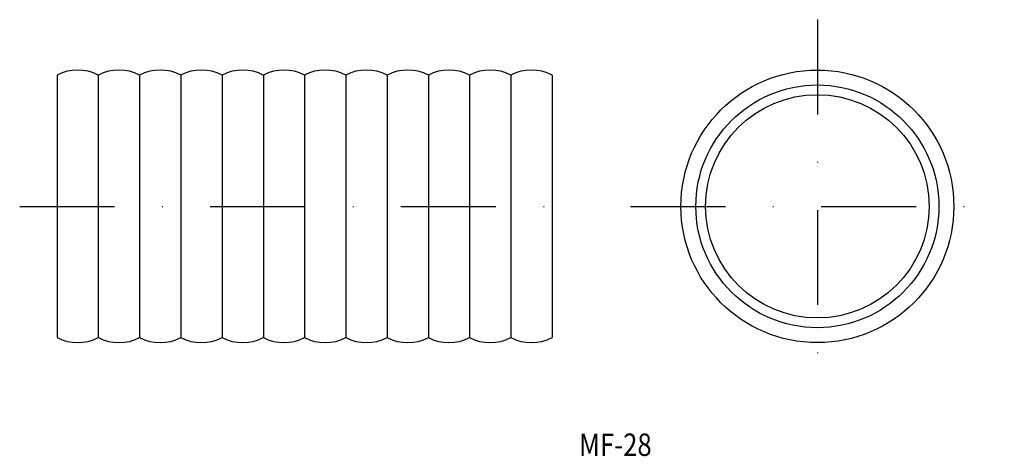
# Model space of a CAD drawing. Extents: x 1927 to 2059, y -18 to 41.
import ezdxf
from ezdxf.enums import TextEntityAlignment as Align

# ---------------------------------------------------------------- set-up
doc = ezdxf.new("R2010")
doc.units = 0
doc.linetypes.add('DASHDOT', pattern=[25.4, 12.7, -6.35, 0, -6.35])
doc.layers.add('1', color=7, linetype='CONTINUOUS')
doc.styles.add('MDRAFSTD', font='TXT', dxfattribs={"bigfont": 'BIGFONT'})

msp = doc.modelspace()

# ---------------------------------------------------------------- linework, layer by layer
at = {"layer": '1', "color": 5, "linetype": 'DASHDOT'}
for p, q in [((2033.9, 40.96), (2033.9, -9.04)), ((1927.21, 15.96), (2003.42, 15.96)), ((2008.9, 15.96), (2058.9, 15.96))]:
    msp.add_line(p, q, dxfattribs=at)
at = {"layer": '1', "color": 7, "linetype": 'CONTINUOUS'}
for p, q in [((1932.21, 33.53), (1932.21, -1.62)), ((1937.73, 33.53), (1937.73, -1.62)), ((1943.25, 33.53), (1943.25, -1.62)), ((1948.76, 33.53), (1948.76, -1.62)), ((1954.28, 33.53), (1954.28, -1.62)), ((1959.8, 33.53), (1959.8, -1.62)), ((1965.32, 33.53), (1965.32, -1.62)), ((1970.83, 33.53), (1970.83, -1.62)), ((1976.35, 33.53), (1976.35, -1.62)), ((1981.87, 33.53), (1981.87, -1.62)), ((1987.39, 33.53), (1987.39, -1.62)), ((1992.9, 33.53), (1992.9, -1.62)), ((1998.42, 33.53), (1998.42, -1.62))]:
    msp.add_line(p, q, dxfattribs=at)
for radius in [18.25, 16.25, 14.95]:
    msp.add_circle((2033.9, 15.96), radius, dxfattribs=at)
for centre, start, end in [((1934.97, 28.21), 62.6274, 117.3726), ((1940.49, 28.21), 62.6274, 117.3726), ((1946.01, 28.21), 62.6274, 117.3726), ((1951.52, 28.21), 62.6274, 117.3726), ((1957.04, 28.21), 62.6274, 117.3726), ((1962.56, 28.21), 62.6274, 117.3726), ((1968.07, 28.21), 62.6274, 117.3726), ((1973.59, 28.21), 62.6274, 117.3726), ((1979.11, 28.21), 62.6274, 117.3726), ((1984.63, 28.21), 62.6274, 117.3726), ((1990.14, 28.21), 62.6274, 117.3726), ((1995.66, 28.21), 62.6274, 117.3726), ((1934.97, 3.71), 242.6274, 297.3726), ((1940.49, 3.71), 242.6274, 297.3726), ((1946.01, 3.71), 242.6274, 297.3726), ((1951.52, 3.71), 242.6274, 297.3726), ((1957.04, 3.71), 242.6274, 297.3726), ((1962.56, 3.71), 242.6274, 297.3726), ((1968.07, 3.71), 242.6274, 297.3726), ((1973.59, 3.71), 242.6274, 297.3726), ((1979.11, 3.71), 242.6274, 297.3726), ((1984.63, 3.71), 242.6274, 297.3726), ((1990.14, 3.71), 242.6274, 297.3726), ((1995.66, 3.71), 242.6274, 297.3726)]:
    msp.add_arc(centre, 6, start, end, dxfattribs=at)

# ---------------------------------------------------------------- texts
at = {"layer": '1', "color": 7, "linetype": 'CONTINUOUS', "style": 'MDRAFSTD', "oblique": 15, "width": 1.017812}
msp.add_text('MF-28', height=3, dxfattribs=at).set_placement((2002.03, -17.46), (2011.74, -17.46), align=Align.FIT)

doc.saveas('drawing.dxf')
